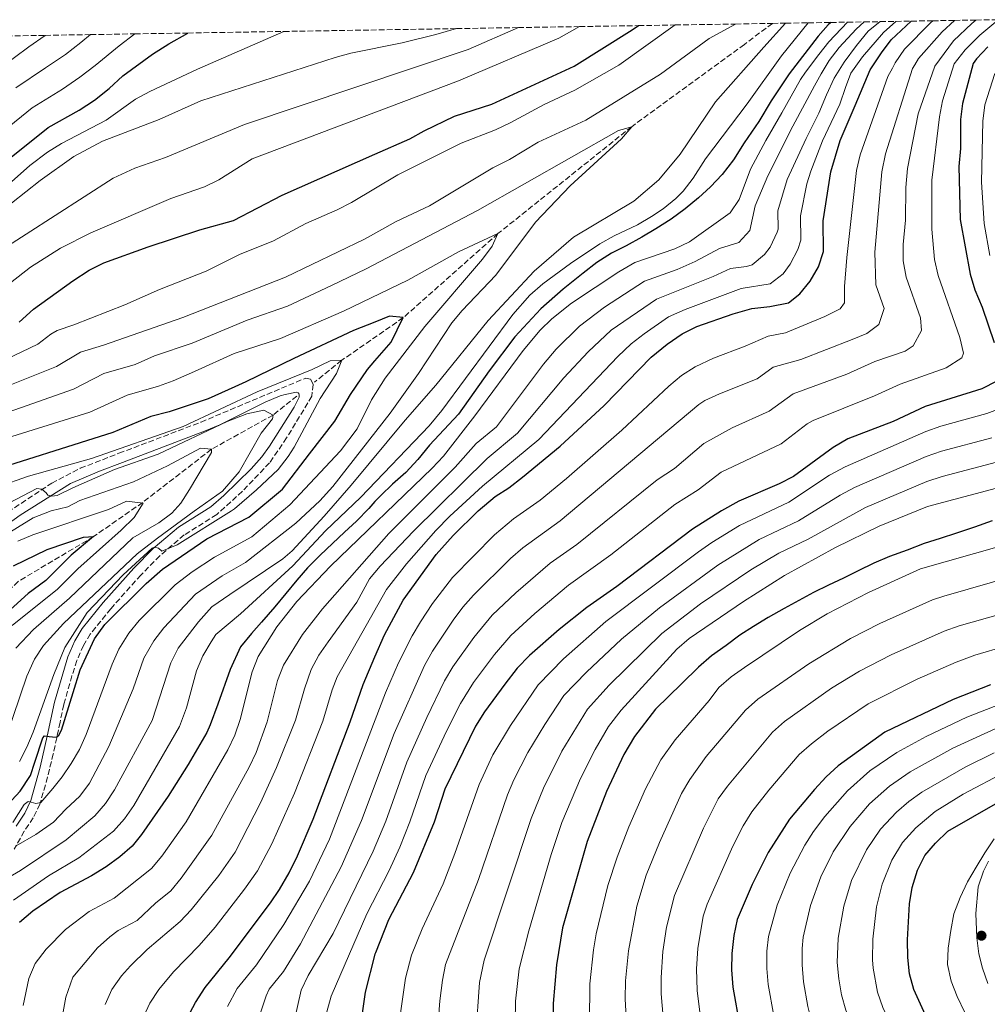
# Model space of a CAD drawing. Units: metres. Extents: x 610039 to 613464, y 4780217 to 4782586.
# Drawn here: x 612473 to 612771, y 4782273 to 4782576 of the extents above; entities that cross this region are included whole.
import ezdxf

# ---------------------------------------------------------------- set-up
doc = ezdxf.new("R2010")
doc.units = ezdxf.units.M
doc.header["$MEASUREMENT"] = 0
doc.linetypes.add('DGN Style 3', pattern=[2.435891, 1.739922, -0.695969])
for name, color, linetype, lineweight in [('Barranco lineal', 142, 'DGN Style 3', 13), ('Camino', 7, 'DGN Style 3', 0), ('Curva de nivel directora', 30, 'Continuous', 30), ('Curva de nivel intermedia', 30, 'Continuous', 0), ('Margen derecho', 7, 'Continuous', 0), ('Punto acotado terreno (símbolo)', 7, 'Continuous', 0), ('Zona arbolada', 92, 'DGN Style 3', 0)]:
    doc.layers.add(name, color=color, linetype=linetype, lineweight=lineweight)

# ---------------------------------------------------------------- blocks, each defined once
blk = doc.blocks.new('5PATER')
at = {"layer": 'Punto acotado terreno (símbolo)', "linetype": 'Continuous', "lineweight": 0}
h = blk.add_hatch(color=51, dxfattribs=at)
edge = h.paths.add_edge_path()
edge.add_ellipse((0, 0), major_axis=(-0.11, -0.111), ratio=0.999422, start_angle=0, end_angle=360)

msp = doc.modelspace()

# ---------------------------------------------------------------- linework, layer by layer
at = {"layer": 'Barranco lineal', "color": 142, "linetype": 'DGN Style 3', "lineweight": 13}
for points in [[(612704.51, 4782574.45, 364.42), (612695.91, 4782567.99, 364.03), (612661.31, 4782542.73, 360), (612620.23, 4782509.88, 355), (612591.16, 4782484.08, 350), (612572.25, 4782470.97, 345), (612563.89, 4782464.31, 343.02)], [(612558.46, 4782459.98, 341.73), (612551.18, 4782454.17, 340), (612532.21, 4782443.63, 335), (612511.1, 4782427.32, 330), (612496.03, 4782416.82, 325), (612472.88, 4782403.07, 322.43), (612464.85, 4782395.14, 320), (612453.55, 4782385.18, 317.29), (612447.84, 4782375.48, 315), (612436.98, 4782363.48, 312.01), (612426.59, 4782353.89, 310), (612414.7, 4782348.82, 306.3), (612407.72, 4782343.04, 305.33), (612405.37, 4782341.09, 305), (612384.49, 4782328.27, 300), (612358.05, 4782316.4, 296.44), (612339.28, 4782308.46, 295), (612316.57, 4782300.78, 292.58), (612298.46, 4782296.9, 290), (612267.91, 4782286.84, 287.01), (612252.33, 4782278.22, 286.3), (612241.02, 4782273.19, 285.27)]]:
    msp.add_polyline3d(points, dxfattribs=at)
at = {"layer": 'Camino', "color": 7, "linetype": 'DGN Style 3', "lineweight": 0}
for points in [[(612467.66, 4782423.02, 338.23), (612483.16, 4782433.22, 340.68), (612491.94, 4782437.81, 342.06), (612503.82, 4782442.41, 343.02), (612529.03, 4782451.99, 342.51), (612561.21, 4782465.53, 342.85), (612562.67, 4782465.2, 342.85), (612563.45, 4782463.57, 342.73), (612563.09, 4782459.95, 342.73), (612555.33, 4782447.16, 342.92), (612550.08, 4782439.46, 343.08), (612541.74, 4782430.77, 343.3), (612533.84, 4782423.59, 343.42), (612523.89, 4782417.33, 343.99), (612516.37, 4782410.93, 345.57), (612510.53, 4782405.03, 346.56), (612501.28, 4782394.66, 347.75)], [(612501.28, 4782394.66, 347.75), (612495, 4782386.89, 348.35), (612492.92, 4782383.4, 348.55), (612490.92, 4782378.78, 348.75), (612489.36, 4782374.05, 348.95), (612486.88, 4782365.21, 349.32), (612485.73, 4782359.82, 349.59), (612483.65, 4782350.08, 350.77), (612481.26, 4782340.56, 353.2), (612479.52, 4782334.66, 355), (612477.47, 4782330.42, 356.35), (612474.75, 4782326.34, 357.78), (612471.63, 4782320.8, 360)]]:
    msp.add_polyline3d(points, dxfattribs=at)
at = {"layer": 'Curva de nivel directora', "color": 30, "linetype": 'Continuous', "lineweight": 30, "flags": 128}
for points, elevation in [([(612473.17, 4782482.7), (612477.6, 4782486.68), (612489.64, 4782495.4), (612494.7, 4782498.65), (612499.17, 4782500.89), (612512.78, 4782505.85), (612528.66, 4782511.03), (612539.01, 4782513.94), (612553.98, 4782521.73), (612582.46, 4782534.24), (612593.19, 4782538.95), (612597.53, 4782541.44), (612606.86, 4782545.95), (612618.38, 4782549.68), (612643.63, 4782561.34), (612661.46, 4782572.48), (612663.37, 4782573.77)], 375), ([(612722.48, 4782574.74), (612721.66, 4782574), (612718.61, 4782570.58), (612709.63, 4782559.01), (612704.11, 4782550.67), (612700.37, 4782544.36), (612695.83, 4782537.77), (612692.62, 4782532.55), (612689.12, 4782528.05), (612685.55, 4782524.21), (612681.85, 4782520.83), (612677.75, 4782517.45), (612673.41, 4782514.3), (612668.71, 4782511.38), (612664.42, 4782508.75), (612659.61, 4782506.12), (612655.14, 4782503.85), (612650.56, 4782500.98), (612646.39, 4782497.72), (612640.21, 4782492.85), (612633.45, 4782486.75), (612625.44, 4782478.18), (612617.56, 4782467.79), (612608.1, 4782454.42), (612599.16, 4782444.9), (612595.65, 4782440.53), (612591.91, 4782436.51), (612587.86, 4782432.95), (612584.23, 4782429.46), (612582.46, 4782427.57), (612580.54, 4782425.5), (612576.79, 4782421.6), (612573.1, 4782418.16), (612569.46, 4782414.67), (612565.65, 4782411.12), (612561.78, 4782407.27), (612558.45, 4782403.43), (612555.05, 4782399.3), (612551.71, 4782395.29), (612547.63, 4782390.56), (612544.57, 4782387.07), (612541.12, 4782383), (612538, 4782376.01), (612534.16, 4782365.39), (612531.79, 4782359.05), (612530.79, 4782356.69), (612525.11, 4782346.8), (612518.93, 4782337.07), (612510.71, 4782325.29), (612507.86, 4782321.76), (612504.08, 4782318.47), (612499.91, 4782315.45), (612495.39, 4782312.65), (612485.75, 4782307.49), (612477.41, 4782301.79), (612473.3, 4782298.29)], 375), ([(612578.79, 4782371.45), (612582.46, 4782379.89), (612585.42, 4782386.68), (612591.15, 4782397.31), (612601.26, 4782411.28), (612606.48, 4782417.13), (612614.17, 4782424.69), (612619.42, 4782429.1), (612623.62, 4782431.81), (612627.76, 4782435.05), (612639.29, 4782444.64), (612652.88, 4782457.11), (612667.29, 4782471.89), (612672.22, 4782475.92), (612676.85, 4782479.13), (612681.34, 4782481.33), (612692.43, 4782485.29), (612698.25, 4782486.88), (612703.73, 4782487.53), (612709.44, 4782488.66), (612712.91, 4782491.39), (612716.1, 4782495.24), (612718.65, 4782499.64), (612720.19, 4782504.4), (612720.11, 4782513.79), (612722.49, 4782528.89), (612725.39, 4782538.46), (612729.9, 4782549.24), (612734.52, 4782560.16), (612738, 4782565.43), (612741.01, 4782569.4), (612747.17, 4782575.15)], 400), ([(612362.41, 4782489.94), (612371.24, 4782490.83), (612382.18, 4782492.92), (612405.01, 4782500.34), (612430.47, 4782508.61), (612446.93, 4782515.1), (612456.11, 4782520.92), (612460.94, 4782524.62), (612469.18, 4782532.18), (612482.11, 4782542.48), (612491.61, 4782547.8), (612496.31, 4782550.91), (612500.85, 4782554.49), (612505.03, 4782558.34), (612514.13, 4782565.01), (612519.11, 4782568.21), (612524.96, 4782571.5)], 400), ([(612770.7, 4782567.26), (612767.24, 4782563.56), (612766.15, 4782562.11), (612762.91, 4782549.9), (612762.28, 4782544.93), (612762.28, 4782536.05), (612761.76, 4782530.55), (612762.21, 4782514.2), (612765.31, 4782497.45), (612766.69, 4782492.64), (612768.97, 4782487.3), (612772.62, 4782476.48)], 425), ([(612484.63, 4782355.27), (612485.38, 4782355.8), (612486.17, 4782357.33), (612489.75, 4782368.94), (612491.86, 4782375.91), (612496.3, 4782385.43), (612499.51, 4782389.78), (612512.19, 4782402.45), (612517.16, 4782406.8), (612530.76, 4782416.19), (612543.67, 4782422.77), (612554.05, 4782431.35), (612562.37, 4782442.24), (612570.11, 4782452.25), (612574.96, 4782460.47), (612580.12, 4782468.12), (612582.46, 4782470.83), (612587.38, 4782476.52), (612591.16, 4782484.08), (612586.96, 4782484.52), (612582.46, 4782482.73), (612575.82, 4782480.08), (612557.49, 4782471.52), (612542.83, 4782464.33), (612539.43, 4782462.8), (612531.2, 4782459.11), (612519.24, 4782455.16), (612513.56, 4782453.72), (612501.89, 4782448.76), (612459.79, 4782435.52)], 350), ([(612773.47, 4782464.57), (612768.82, 4782462.18), (612751.43, 4782456.74), (612741.65, 4782452.22), (612727.66, 4782446.82), (612723.15, 4782444.24), (612710.97, 4782435.33), (612706.57, 4782433), (612694.21, 4782427.76), (612688.92, 4782424.77), (612679.99, 4782419.11), (612656.73, 4782401.52), (612647.49, 4782395.06), (612639.02, 4782388.33), (612629.9, 4782380.27), (612626.09, 4782376.37), (612622.33, 4782371.5), (612616.09, 4782363.04), (612613.35, 4782358.56), (612603.91, 4782339.29), (612600.64, 4782329.08), (612594.2, 4782313.6), (612586.65, 4782299.11), (612582.57, 4782289.01), (612582.46, 4782288.61), (612579.44, 4782276.94), (612577.31, 4782261.72)], 425), ([(612772.02, 4782421.62), (612766.61, 4782419.74), (612761.09, 4782417.92), (612756.08, 4782416.28), (612751.14, 4782414.7), (612745.96, 4782412.7), (612740.5, 4782410.71), (612735.73, 4782408.66), (612730.86, 4782406.32), (612726.33, 4782404.04), (612721.74, 4782401.94), (612717.16, 4782399.66), (612712.63, 4782397.15), (612708.16, 4782394.7), (612703.23, 4782392.01), (612698.71, 4782389.21), (612694.48, 4782386.52), (612690.31, 4782383.43), (612685.86, 4782380.16), (612681.81, 4782376.72), (612676.73, 4782371.69), (612668.6, 4782363.82), (612662.13, 4782355.45), (612658.93, 4782349.91), (612653.59, 4782338.54), (612647.59, 4782323.13), (612640.09, 4782296.63), (612638.25, 4782285.28), (612637.23, 4782273.47), (612637.23, 4782255.56)], 450), ([(612471.39, 4782407.86), (612481.74, 4782412.84), (612492.92, 4782416.67), (612496.03, 4782416.82), (612489.14, 4782411.17), (612481.34, 4782403.37), (612475.96, 4782399.34), (612465.87, 4782390.39)], 325), ([(612524.94, 4782269.36), (612527.3, 4782273.76), (612530.34, 4782278.35), (612537.68, 4782287.4), (612550.32, 4782304.38), (612553.18, 4782308.48), (612556.12, 4782313.55), (612558.71, 4782318.76), (612563.43, 4782330.02), (612574.84, 4782359.92), (612578.79, 4782371.45)], 400), ([(612771.53, 4782371.26), (612760, 4782366.8), (612739.07, 4782356.72), (612724.68, 4782346.44), (612721.03, 4782343.02), (612717.45, 4782339.12), (612709.74, 4782330.03), (612703.2, 4782319.82), (612698.31, 4782310.02), (612693.72, 4782299.19), (612692.67, 4782294.3), (612692.04, 4782288.8), (612691.98, 4782283.77), (612692.4, 4782278.4), (612694.54, 4782266.38)], 475), ([(612469.63, 4782334.46), (612473.48, 4782338.66), (612476.68, 4782343.43), (612477.97, 4782347.53), (612480.43, 4782354.97), (612481, 4782355.62), (612481.71, 4782355.52), (612482.41, 4782355.41), (612483.4, 4782355.31), (612484.63, 4782355.27)], 350), ([(612771.48, 4782242.74), (612766.84, 4782245.55), (612763.57, 4782249.61), (612754.99, 4782263.23), (612752.59, 4782267.62), (612747.97, 4782277.68), (612746.63, 4782282.5), (612746.1, 4782287.55), (612746.06, 4782292.94), (612746.59, 4782304.01), (612747.46, 4782309.1), (612749.14, 4782314.33), (612751.3, 4782318.84), (612754.58, 4782322.62), (612758.43, 4782326.33), (612781.42, 4782339.56)], 500)]:
    msp.add_lwpolyline(points, dxfattribs=dict(at, elevation=elevation))
at = {"layer": 'Curva de nivel intermedia', "color": 30, "linetype": 'Continuous', "lineweight": 0, "flags": 128}
for points, elevation in [([(612760.43, 4782575.37), (612756.64, 4782571.86), (612749.45, 4782563.64), (612748.27, 4782561.72), (612747.6, 4782560.62), (612739.3, 4782534.43), (612738.1, 4782528.91), (612735.98, 4782504.2), (612736.34, 4782494.2), (612738.81, 4782486.85), (612737.19, 4782482.01), (612733.49, 4782479.25), (612729.01, 4782477.32), (612713.3, 4782471.25), (612704.72, 4782468.87), (612699.84, 4782465.31), (612688.32, 4782460.72), (612683.79, 4782458.58), (612681.94, 4782457.39), (612639.35, 4782421.64), (612627.91, 4782413.4), (612624.11, 4782410.14), (612612.72, 4782398.88), (612609.43, 4782395.16), (612606.45, 4782391.13), (612600.12, 4782381.59), (612597.69, 4782377.23), (612588.35, 4782356.3), (612578.31, 4782329.64), (612572.1, 4782315.38), (612559.59, 4782291.75), (612554.38, 4782283.21), (612549.98, 4782277.78), (612549.04, 4782275.79), (612545.89, 4782266.3)], 410), ([(612767.06, 4782575.47), (612765.75, 4782574.42), (612760.17, 4782569.09), (612754.43, 4782561.28), (612749.33, 4782546.65), (612746.05, 4782529.89), (612745.55, 4782524.05), (612745.37, 4782514.04), (612744.67, 4782506.54), (612744.7, 4782501.53), (612745.63, 4782496.56), (612750.01, 4782483.98), (612750.32, 4782480.08), (612747.74, 4782475.4), (612745.3, 4782473.74), (612736.02, 4782470.6), (612727.41, 4782466.73), (612710.86, 4782460.66), (612703.55, 4782455.31), (612692.19, 4782450.26), (612683.44, 4782445.41), (612674.5, 4782437.71), (612669.15, 4782434.31), (612644.47, 4782414.4), (612636.26, 4782408.68), (612625.69, 4782399.57), (612618.44, 4782392.67), (612612.8, 4782385.88), (612606.38, 4782376.79), (612603.82, 4782372.5), (612598.38, 4782361.24), (612592.28, 4782347.54), (612585.75, 4782329.45), (612581.89, 4782320.17), (612569.57, 4782294.95), (612561.97, 4782282.01), (612559.8, 4782277.5), (612557.3, 4782266.54)], 415), ([(612446.93, 4782460.66), (612478.91, 4782475.91), (612482.89, 4782479.01), (612484.79, 4782480.08), (612489.96, 4782481.9), (612505.59, 4782487.99), (612516.29, 4782492.75), (612530.57, 4782498.37), (612540.81, 4782503.47), (612551.31, 4782507.62), (612561.25, 4782513.01), (612570.82, 4782517.15), (612575.26, 4782519.49), (612589.51, 4782527.91), (612608.98, 4782537.64), (612619.47, 4782541.78), (612623.98, 4782543.96), (612634.45, 4782549.51), (612643.86, 4782553.97), (612657.35, 4782561.62), (612674.69, 4782573.96)], 370), ([(612607.5, 4782572.85), (612601.2, 4782571.04), (612590.85, 4782568.48), (612575.05, 4782565.34), (612570.24, 4782563.96), (612528.93, 4782550.63), (612516.12, 4782544.9), (612498.76, 4782538.3), (612489.94, 4782533.57), (612479.61, 4782526.2), (612457.51, 4782508.84)], 390), ([(612645.25, 4782573.47), (612638.97, 4782569.94), (612608.14, 4782556.84), (612544.7, 4782532.88), (612534.52, 4782526.44), (612530.05, 4782524.25), (612519.72, 4782520.63), (612495.18, 4782510.13), (612485.89, 4782505.39), (612476.66, 4782499.54), (612459.53, 4782486.23)], 380), ([(612462.49, 4782460.22), (612484.65, 4782469.12), (612491.98, 4782473.49), (612499.04, 4782475.65), (612523.45, 4782484.14), (612554.96, 4782496.56), (612579.22, 4782508.2), (612588.93, 4782513.65), (612599.2, 4782518.45), (612618.69, 4782530.09), (612623.74, 4782532.67), (612632.56, 4782537.96), (612647.22, 4782544.78), (612670.17, 4782558.85), (612685.12, 4782569.79), (612693.22, 4782574.26)], 365), ([(612466.33, 4782503.99), (612502.07, 4782526.87), (612508.65, 4782529.96), (612518.1, 4782533.25), (612542.42, 4782543.41), (612611.08, 4782566.39), (612626.49, 4782573.17)], 385), ([(612708.57, 4782574.51), (612701.87, 4782567.16), (612687.01, 4782550.33), (612676.18, 4782534.24), (612669.67, 4782526.39), (612662.01, 4782519.89), (612643.43, 4782508.82), (612631.36, 4782498.4), (612617.26, 4782483.18), (612601.17, 4782463.3), (612591.75, 4782452.62), (612575.19, 4782432.62), (612566.9, 4782423.08), (612557.02, 4782412.48), (612554.14, 4782410.02), (612537.83, 4782399.05), (612532.39, 4782395.29), (612528.2, 4782390.65), (612522.04, 4782382.51), (612519.79, 4782378.07), (612514, 4782360.35), (612502.4, 4782339.05), (612499.66, 4782334.85), (612496.39, 4782331.04), (612487.6, 4782323.66), (612473.58, 4782314.31), (612469.18, 4782311.74)], 365), ([(612715.56, 4782574.63), (612707.29, 4782564.46), (612696.78, 4782549.74), (612683.98, 4782532.85), (612680.2, 4782526.9), (612677.13, 4782522.95), (612674.84, 4782520.64), (612670.93, 4782517.52), (612667.38, 4782515.17), (612663.08, 4782512.61), (612655.89, 4782509.18), (612651.54, 4782506.71), (612642.5, 4782500.72), (612634.06, 4782494.49), (612630.05, 4782490.99), (612624.82, 4782485.07), (612603, 4782455.59), (612599.08, 4782450.87), (612578.13, 4782428.95), (612567.25, 4782418.57), (612557.22, 4782407.81), (612541.14, 4782393.09), (612533.54, 4782386.72), (612532.13, 4782384.52), (612529.63, 4782380.18), (612527.62, 4782375.62), (612524.56, 4782364.22), (612522.39, 4782358.52), (612508.35, 4782334.23), (612505.5, 4782330.1), (612502.12, 4782326.4), (612491.5, 4782318.15), (612482.22, 4782312.63), (612471.39, 4782305.12)], 370), ([(612474.38, 4782272.77), (612476.17, 4782281.15), (612478.12, 4782285.75), (612481.46, 4782290.13), (612487.38, 4782296.18), (612494.67, 4782301.66), (612502.38, 4782305.79), (612513.82, 4782314.88), (612517.02, 4782318.7), (612524.47, 4782329.23), (612537.31, 4782351.35), (612539.43, 4782355.88), (612541.04, 4782360.63), (612544.69, 4782375.32), (612546.56, 4782379.97), (612552.27, 4782389.08), (612558.48, 4782396.92), (612568.81, 4782407.78), (612600.07, 4782437.83), (612603.46, 4782441.51), (612613.16, 4782453.91), (612628, 4782474.01), (612633.17, 4782480.2), (612636.74, 4782483.71), (612642.8, 4782488.57), (612657.31, 4782498.19), (612662.23, 4782501.03), (612674.58, 4782505.26), (612679.1, 4782507.4), (612691.52, 4782516.3), (612694.32, 4782520.37), (612697.83, 4782529.66), (612702.54, 4782538.48), (612707.4, 4782546.97), (612713.18, 4782557.25), (612714.65, 4782559.48), (612718.76, 4782564.85), (612721.81, 4782568.81), (612727.61, 4782574.83)], 380), ([(612499.6, 4782273.16), (612501.67, 4782277.76), (612504.57, 4782281.89), (612507.34, 4782284.97), (612512.5, 4782290), (612522.57, 4782298.62), (612526.02, 4782302.24), (612534.47, 4782312.74), (612539.48, 4782319.91), (612547.28, 4782335.02), (612552.16, 4782345.88), (612558, 4782360.47), (612560.76, 4782370.09), (612562.82, 4782375.99), (612565.24, 4782380.36), (612568.05, 4782384.51), (612576.88, 4782396.67), (612580.81, 4782403.86), (612584.03, 4782407.7), (612594.34, 4782418.52), (612616.88, 4782440.86), (612626.28, 4782448.56), (612640.44, 4782465.56), (612647.96, 4782473.61), (612655.05, 4782480.23), (612668.95, 4782489.79), (612686.33, 4782496.7), (612691.62, 4782499.19), (612696.59, 4782499.76), (612698.34, 4782500.26), (612702.14, 4782503.45), (612703.81, 4782505.77), (612706.01, 4782510.28), (612706.26, 4782511.27), (612706.21, 4782516.9), (612709.03, 4782526.5), (612714.87, 4782539.15), (612718.76, 4782546.9), (612721.11, 4782552.48), (612723.47, 4782557.64), (612726.54, 4782562.53), (612730.32, 4782567.7), (612733.97, 4782572.02), (612737.66, 4782574.99)], 390), ([(612519.78, 4782308.01), (612522.94, 4782311.9), (612532.31, 4782325.1), (612543.84, 4782346.02), (612546.01, 4782350.53), (612549.35, 4782359.97), (612552.55, 4782372.68), (612554.37, 4782377.35), (612560.21, 4782386.78), (612566.3, 4782394.69), (612586.68, 4782417.81), (612607.1, 4782438.11), (612613.51, 4782445.39), (612619.78, 4782450.52), (612634.22, 4782469.78), (612638.1, 4782474.42), (612645.23, 4782481.44), (612653, 4782487.31), (612665.29, 4782495.25), (612675.31, 4782498.9), (612680.85, 4782501.27), (612688.31, 4782505.35), (612694.17, 4782507.15), (612697.58, 4782510.83), (612699.27, 4782518.46), (612703.13, 4782527.68), (612710.78, 4782542.84), (612717.41, 4782555.27), (612719.54, 4782559), (612721.98, 4782563.07), (612725.01, 4782567.05), (612730.26, 4782572.71), (612732.73, 4782574.91)], 385), ([(612533.35, 4782296.83), (612542.39, 4782308.56), (612546.33, 4782314.2), (612550.76, 4782322.42), (612557.7, 4782337.99), (612566.42, 4782360.19), (612569.26, 4782369.8), (612570.81, 4782373.72), (612585.98, 4782400.58), (612592.11, 4782408.48), (612601.11, 4782418.65), (612605.5, 4782423.14), (612615.53, 4782432.33), (612632.79, 4782446.6), (612657.07, 4782472.12), (612661.17, 4782476.06), (612665.1, 4782479.15), (612672.63, 4782484.3), (612677.78, 4782486.6), (612694.94, 4782493.03), (612703.89, 4782494.46), (612707.79, 4782497.52), (612709.96, 4782500.5), (612712.39, 4782504.96), (612713.22, 4782507.83), (612713.16, 4782515.35), (612715.11, 4782525.15), (612716.32, 4782529.08), (612719.96, 4782538.4), (612725.25, 4782549.6), (612727.03, 4782554.8), (612728.58, 4782559.2), (612732.16, 4782564.2), (612738.68, 4782571.62), (612742.48, 4782575.07)], 395), ([(612753.77, 4782575.26), (612753.1, 4782574.62), (612745.14, 4782566.58), (612742.19, 4782562.3), (612741.37, 4782560.73), (612740.02, 4782558.17), (612731.49, 4782534.09), (612730.34, 4782529.23), (612727.36, 4782502.55), (612726.67, 4782493.62), (612726.65, 4782488.62), (612725.3, 4782486.75), (612720.62, 4782484.46), (612708.52, 4782479.39), (612703.23, 4782478.35), (612696.14, 4782475.3), (612686.39, 4782471.67), (612680.84, 4782468.99), (612676.62, 4782466.29), (612672.68, 4782463.07), (612658.3, 4782449.51), (612641.26, 4782434.72), (612633.2, 4782428.06), (612625.03, 4782422.29), (612619.14, 4782417.42), (612606.25, 4782404.24), (612600.16, 4782396.32), (612596.44, 4782390.67), (612593.88, 4782386.38), (612589.68, 4782378.04), (612585.7, 4782368.87), (612568.46, 4782323.92), (612562.3, 4782310.98), (612554.49, 4782297.69), (612546.03, 4782285.31), (612540.16, 4782278.07), (612537.2, 4782272.53)], 405), ([(612773.16, 4782574.95), (612768.23, 4782570.84), (612763.7, 4782566.33), (612760.36, 4782562.02), (612756.74, 4782550.7), (612755.81, 4782545.79), (612753.54, 4782526.3), (612753.5, 4782511.29), (612754.29, 4782501.89), (612755.47, 4782497.01), (612762.1, 4782478), (612763.18, 4782473.15), (612762.75, 4782471.78), (612757.88, 4782468.62), (612743.73, 4782463.67), (612735.91, 4782460.05), (612717, 4782452.45), (612715.22, 4782451.42), (612707.26, 4782445.32), (612688.82, 4782436.58), (612681.71, 4782431.24), (612674.57, 4782426.71), (612654.92, 4782411.25), (612641.88, 4782401.87), (612631.53, 4782393.24), (612624.17, 4782386.47), (612619.12, 4782380.65), (612612.67, 4782371.97), (612608.73, 4782365.58), (612604.39, 4782357.03), (612598.09, 4782343.42), (612593.19, 4782329.27), (612590.06, 4782321.46), (612586.8, 4782314.32), (612579.95, 4782300.98), (612569.01, 4782275.71), (612567.63, 4782270.9)], 420), ([(612465.18, 4782520.91), (612476.43, 4782530.83), (612481.92, 4782534.88), (612486.14, 4782537.55), (612499.91, 4782544.68), (612508.87, 4782551.17), (612513.26, 4782553.55), (612527.91, 4782560.41), (612554.44, 4782571.98)], 395), ([(612467.19, 4782560.68), (612476.09, 4782567.24), (612481.16, 4782570.78)], 415), ([(612468.41, 4782541.48), (612477.14, 4782548.54), (612486.44, 4782554.28), (612491.83, 4782557.93), (612496.5, 4782561.54), (612503.84, 4782567.61), (612508.7, 4782571.23)], 405), ([(612472.17, 4782554.61), (612481.27, 4782560.76), (612487.35, 4782564.95), (612492.15, 4782568.59), (612495.09, 4782571.01)], 410), ([(612772.89, 4782559.05), (612769.73, 4782549.45), (612769.18, 4782544.47), (612768.75, 4782525.64), (612769.53, 4782513.04), (612771.36, 4782503.21)], 430), ([(612466.22, 4782453.85), (612489.83, 4782462.11), (612499.17, 4782466.9), (612508.77, 4782469.73), (612514.7, 4782472.35), (612526.27, 4782476.24), (612543.24, 4782483.35), (612555.63, 4782487.65), (612569.15, 4782493.93), (612579.79, 4782499.11), (612613.97, 4782517.01), (612657.25, 4782541.58), (612661.31, 4782542.73), (612658.14, 4782539.01), (612642.37, 4782524.56), (612631.77, 4782513.44), (612619.59, 4782497.16), (612609.25, 4782486.27), (612606.04, 4782482.45), (612595.79, 4782466.95), (612587.12, 4782454.71), (612569.5, 4782432.25), (612565.5, 4782427.78), (612558.17, 4782420.97), (612542.71, 4782408.86), (612535.48, 4782404.76), (612527.32, 4782399.13), (612517.59, 4782388.76), (612514.49, 4782384.83), (612511.51, 4782379.5), (612508.21, 4782370.06), (612500.67, 4782352.37), (612494.8, 4782341.11), (612491.81, 4782337.09)], 360), ([(612466.19, 4782446.1), (612494.85, 4782455.05), (612506.36, 4782460.31), (612516, 4782463.05), (612520.48, 4782464.63), (612527.06, 4782467.58), (612539.2, 4782473.05), (612553.4, 4782477.67), (612572.75, 4782486.09), (612592.52, 4782495.59), (612608.15, 4782504.3), (612620.23, 4782509.88), (612618.47, 4782506.01), (612615.45, 4782502.02), (612597.75, 4782481.32), (612585.59, 4782465.44), (612581.41, 4782458.86), (612576.95, 4782449.88), (612571.9, 4782443.15), (612556.35, 4782426.6), (612544.66, 4782416.78), (612533.12, 4782410.48), (612526.26, 4782405.96), (612521.11, 4782402.01), (612510.05, 4782391.02), (612506.83, 4782387.2), (612503.76, 4782382.26), (612501.77, 4782377.67), (612493.74, 4782356.03), (612491.67, 4782351.47), (612489.19, 4782347.18), (612486.34, 4782343.08), (612483.54, 4782339.48), (612479.87, 4782335.16), (612478.24, 4782334.85)], 355), ([(612473.24, 4782347.75), (612475.57, 4782352.2), (612477.49, 4782356.81), (612483.78, 4782374.47), (612487.17, 4782382.74), (612494.08, 4782393.52), (612505.13, 4782405.05), (612514.05, 4782413.23), (612514.69, 4782413.59), (612515.92, 4782413.32), (612517.04, 4782412.4), (612521.68, 4782414.33), (612538.34, 4782424.78), (612539.26, 4782425.39), (612546.11, 4782431.14), (612552.77, 4782437.43), (612555.82, 4782441.4), (612557.61, 4782444.31), (612565.64, 4782459.28), (612570.64, 4782466.9), (612572.25, 4782470.97), (612568.68, 4782470.8), (612563.12, 4782468.1), (612546.22, 4782461.31), (612523.54, 4782450.62), (612495.35, 4782440.77), (612476.03, 4782435.39), (612466.62, 4782432.07)], 345), ([(612469.14, 4782355.19), (612475.54, 4782374), (612477.88, 4782379.15), (612480.61, 4782383.37), (612486.82, 4782390.1), (612509.45, 4782411.53), (612515.62, 4782416.38), (612526.96, 4782424.6), (612535.63, 4782430.83), (612540.71, 4782436.68), (612547.46, 4782448.63), (612550.98, 4782452.99), (612551.18, 4782454.17), (612548.27, 4782455.62), (612543.07, 4782454.54), (612537.05, 4782452.13), (612515.89, 4782442.13), (612502.46, 4782437.48), (612489.61, 4782431.82), (612484.86, 4782429.48), (612483.17, 4782429.23), (612481.94, 4782429.56), (612481.46, 4782430.31), (612480.1, 4782431.4), (612478.64, 4782431.55), (612461.32, 4782422.56)], 340), ([(612775.04, 4782456.34), (612770.35, 4782454.67), (612756.3, 4782450.77), (612751.61, 4782449.07), (612726.88, 4782438.27), (612722.1, 4782435.65), (612709.57, 4782427.36), (612694.47, 4782420.22), (612685.9, 4782415.05), (612681.81, 4782412.17), (612653.39, 4782390.71), (612640.33, 4782379.3), (612632.54, 4782371.26), (612624.04, 4782358.81), (612618.7, 4782349.78), (612614.45, 4782340.73), (612607.01, 4782319.52), (612603.38, 4782310.21), (612596.97, 4782296.34), (612593.7, 4782288.26), (612591.85, 4782281.18), (612589.58, 4782265.47)], 430), ([(612771.88, 4782447.17), (612756.48, 4782443.09), (612751.79, 4782441.4), (612729.77, 4782431.93), (612725.36, 4782429.59), (612712.57, 4782421.72), (612700.51, 4782415.97), (612687.74, 4782408.1), (612669.9, 4782394.96), (612658.16, 4782385.35), (612647.4, 4782375.24), (612640.51, 4782368), (612634.59, 4782359.13), (612629.44, 4782350.56), (612625.11, 4782342.1), (612623.13, 4782337.51), (612614.3, 4782311.5), (612604.14, 4782285.45), (612603.15, 4782280.55), (612602.4, 4782274.21), (612601.28, 4782259.26)], 435), ([(612472.17, 4782382.53), (612477.52, 4782388.29), (612488.61, 4782397.94), (612508.05, 4782416.48), (612516.09, 4782421.03), (612520.11, 4782424.06), (612522.84, 4782427.05), (612525.51, 4782431.31), (612532.23, 4782442.64), (612532.21, 4782443.63), (612528.84, 4782444.03), (612518.75, 4782438.61), (612508.32, 4782433.68), (612491.77, 4782427.9), (612488.08, 4782425.94), (612483.02, 4782424.76), (612477.51, 4782422.64), (612467.84, 4782416.67)], 335), ([(612773.4, 4782439.67), (612756.72, 4782435.27), (612751.97, 4782433.73), (612733.08, 4782425.74), (612715.56, 4782416.08), (612706.54, 4782411.73), (612697.94, 4782406.63), (612682.46, 4782396.2), (612670.59, 4782387.04), (612654.41, 4782371.24), (612647.71, 4782363.81), (612639.84, 4782350.97), (612634.19, 4782339.51), (612630.46, 4782330.23), (612615.98, 4782286.77), (612614.58, 4782279.85), (612613.46, 4782263.66)], 440), ([(612774.93, 4782432.16), (612752.15, 4782426.05), (612737.36, 4782420.04), (612723.86, 4782413.52), (612708.29, 4782404.9), (612695.62, 4782396.9), (612678.94, 4782385.54), (612675.21, 4782382.21), (612658.05, 4782363.54), (612654.15, 4782358.54), (612650.08, 4782351.45), (612645.54, 4782342.55), (612639.83, 4782329.05), (612636.58, 4782319.2), (612629.67, 4782295.7), (612626.71, 4782284.11), (612625.67, 4782274.16), (612625.27, 4782254.62)], 445), ([(612471.01, 4782389.48), (612484.97, 4782400.65), (612491.21, 4782406.89), (612504.5, 4782418.85), (612508.49, 4782422.65), (612511.26, 4782427.08), (612506.09, 4782427.74), (612500.57, 4782425.16), (612477.35, 4782417.37), (612472.75, 4782415.41)], 330), ([(612648.3, 4782267.72), (612648.49, 4782279.44), (612649.61, 4782289.94), (612650.44, 4782294.87), (612653.98, 4782309.66), (612656.81, 4782318.34), (612660.45, 4782327.66), (612665.57, 4782339.35), (612670.25, 4782348.25), (612674.64, 4782354.37), (612685.07, 4782366.45), (612688.03, 4782370.48), (612691.85, 4782373.78), (612695.96, 4782376.64), (612712.84, 4782387.96), (612721.38, 4782393.15), (612734, 4782399.68), (612750.03, 4782406.88), (612791.44, 4782418.75)], 455), ([(612660.15, 4782259.89), (612659.31, 4782274.87), (612659.43, 4782280.43), (612660.28, 4782289.64), (612662.89, 4782303.31), (612665.79, 4782312.88), (612669.8, 4782322.83), (612676.64, 4782337.88), (612679.12, 4782342.22), (612684.2, 4782349.26), (612696.23, 4782363.56), (612700.08, 4782366.92), (612715.7, 4782377.74), (612728.51, 4782385.54), (612737.48, 4782390.1), (612753.67, 4782397.36), (612757.14, 4782398.58), (612808.79, 4782413.35)], 460), ([(612804.7, 4782401.53), (612761.94, 4782389.47), (612757.32, 4782387.8), (612740.97, 4782380.53), (612731.25, 4782375.5), (612722.73, 4782370.26), (612708.29, 4782360.07), (612704.55, 4782356.77), (612690.7, 4782340.2), (612687.9, 4782336.25), (612683.36, 4782327.31), (612674.46, 4782306.6), (612672.05, 4782296.89), (612670.92, 4782289.35), (612670.34, 4782281.43), (612670.34, 4782276.43), (612671.61, 4782262.05)], 465), ([(612683.08, 4782264.21), (612681.37, 4782277.42), (612681.24, 4782284.07), (612681.65, 4782290.36), (612683.31, 4782300.23), (612684.49, 4782303.97), (612692.38, 4782321.71), (612695.58, 4782328.02), (612698.16, 4782332.31), (612703.4, 4782338.97), (612712.79, 4782349.9), (612716.52, 4782353.22), (612721.56, 4782357.07), (612733.99, 4782365.44), (612748.97, 4782373.08), (612760.98, 4782378.25), (612766.74, 4782380.37), (612786.17, 4782386.11)], 470), ([(612774.44, 4782365.37), (612764.28, 4782361.35), (612751.74, 4782355.45), (612742.76, 4782350.54), (612734.49, 4782344.91), (612727.61, 4782338.73), (612720.65, 4782330.87), (612717.18, 4782326.26), (612714.49, 4782322.05), (612709.96, 4782313.41), (612705.99, 4782303.67), (612703.35, 4782294.02), (612702.82, 4782289.52), (612702.82, 4782284.2), (612703.25, 4782279.22), (612704.96, 4782269.6)], 480), ([(612773.17, 4782357.86), (612759.95, 4782351.84), (612746.81, 4782344.56), (612740.46, 4782340.16), (612734.35, 4782334.7), (612728.41, 4782327.82), (612723.21, 4782319.97), (612719.43, 4782312.28), (612716.26, 4782303.49), (612714.02, 4782293.75), (612713.66, 4782290.28), (612713.63, 4782285.28), (612714.1, 4782280.04), (612715.45, 4782272.46), (612716.67, 4782267.62), (612719.32, 4782261.3), (612720.48, 4782259.25), (612727.48, 4782248.98), (612735.87, 4782238.64), (612742.79, 4782231.43), (612746.52, 4782228.06), (612753.8, 4782222.34), (612773.68, 4782209.3)], 485), ([(612772.67, 4782350.38), (612763.7, 4782345.98), (612750.47, 4782338.35), (612746.41, 4782335.43), (612742.62, 4782332.15), (612737.76, 4782326.95), (612733.38, 4782320.61), (612728.85, 4782311.16), (612726.46, 4782303.32), (612724.7, 4782293.48), (612724.45, 4782286.04), (612724.9, 4782280.99), (612725.79, 4782276.05), (612727.06, 4782271.42), (612728.87, 4782266.76), (612732.98, 4782259.23), (612740.23, 4782249.03), (612746.38, 4782241.12), (612753.3, 4782233.89), (612763.11, 4782227.08), (612767.79, 4782223.26), (612778.52, 4782216.28)], 490), ([(612773.54, 4782229.81), (612767.29, 4782234.91), (612760.07, 4782239.72), (612753.57, 4782247.35), (612742.79, 4782263.42), (612738.42, 4782272.22), (612736.78, 4782276.94), (612735.45, 4782284.23), (612735.28, 4782286.79), (612735.38, 4782293.21), (612736.55, 4782303.14), (612738.2, 4782310.05), (612741.26, 4782317.47), (612744.53, 4782322.89), (612748.6, 4782327.39), (612754.56, 4782332.4), (612763.09, 4782337.67), (612776.36, 4782344.64)], 495), ([(612491.81, 4782337.09), (612487.49, 4782333.16), (612483.71, 4782329.16), (612478.31, 4782325.29), (612472.29, 4782321.82)], 360), ([(612478.24, 4782334.85), (612476.83, 4782335.3), (612475.95, 4782335.46), (612474.68, 4782334.57), (612471.2, 4782329.03)], 355), ([(612773.12, 4782257.8), (612769.75, 4782261.67), (612766.3, 4782265.95), (612763.67, 4782270.7), (612761.33, 4782275.58), (612759.4, 4782280.29), (612758.35, 4782285.36), (612758.51, 4782290.44), (612759.38, 4782295.89), (612760.25, 4782300.98), (612762.23, 4782306.03), (612764.45, 4782310.79), (612767.08, 4782315.26), (612769.77, 4782319.73), (612772.64, 4782324.03)], 505), ([(612486.44, 4782269.72), (612487.55, 4782275.41), (612489.69, 4782281.47), (612497.26, 4782290.47), (612501.06, 4782293.94), (612503.59, 4782295.83), (612509.37, 4782298.93), (612515.02, 4782304.23), (612519.78, 4782308.01)], 385), ([(612512.1, 4782270.86), (612513.3, 4782273.56), (612516.05, 4782277.75), (612520.54, 4782283.2), (612528.5, 4782291.24), (612533.35, 4782296.83)], 395)]:
    msp.add_lwpolyline(points, dxfattribs=dict(at, elevation=elevation))
at = {"layer": 'Margen derecho', "color": 7, "linetype": 'Continuous', "lineweight": 0}
for points in [[(612457.52, 4782411.93, 336.3), (612473.46, 4782423.39, 338.89), (612488.97, 4782433.1, 341.39), (612497.81, 4782436.89, 342.63), (612504.89, 4782439.61, 343.02), (612530.14, 4782449.2, 342.51), (612534.82, 4782451.2, 342.51), (612548.76, 4782458.15, 342.78), (612553.34, 4782460.07, 342.85), (612554.84, 4782460.46, 342.85), (612558.33, 4782461.15, 342.85), (612558.85, 4782460.98, 342.85), (612559.09, 4782460.75, 342.85), (612559.21, 4782460.23, 342.85), (612559.16, 4782459.65, 342.85), (612557.66, 4782456.62, 342.78), (612550.08, 4782444.6, 343), (612547.74, 4782441.36, 343.08), (612544.42, 4782437.62, 343.17), (612536.02, 4782429.46, 343.37), (612532.02, 4782425.99, 343.42), (612522.11, 4782419.75, 343.99), (612514.33, 4782413.14, 345.57), (612508.34, 4782407.09, 346.56), (612498.99, 4782396.6, 347.75), (612492.53, 4782388.61, 348.35), (612490.24, 4782384.77, 348.55), (612488.12, 4782379.85, 348.75), (612483.97, 4782365.93, 349.32), (612481.76, 4782355.58, 350), (612479.59, 4782346.02, 351.86), (612476.71, 4782335.74, 355), (612474.86, 4782331.91, 356.35), (612472.2, 4782327.93, 357.77)], [(612770.74, 4782279.58, 508.9), (612769.02, 4782284.29, 508.75), (612767.96, 4782288.63, 508.5), (612767.27, 4782293.56, 508.18), (612767, 4782301.07, 507.65), (612767.77, 4782309.24, 507.23), (612769.34, 4782314.03, 507.18), (612770.94, 4782317.12, 507.04)]]:
    msp.add_polyline3d(points, dxfattribs=at)
at = {"layer": 'Zona arbolada', "color": 92, "linetype": 'DGN Style 3', "lineweight": 0}
msp.add_polyline3d([(612466.96, 4782570.54, 423.5), (612481.16, 4782570.78, 419.87), (612495.09, 4782571.01, 416.31), (612508.7, 4782571.23, 412.81), (612524.96, 4782571.5, 408.72), (612554.44, 4782571.98, 401.51), (612607.5, 4782572.85, 388.68), (612626.49, 4782573.17, 383.95), (612645.25, 4782573.47, 379.27), (612663.37, 4782573.77, 374.74), (612674.69, 4782573.96, 371.76), (612693.22, 4782574.26, 367.14), (612704.51, 4782574.45, 364.42), (612708.57, 4782574.51, 366.99), (612715.56, 4782574.63, 372.38), (612722.48, 4782574.74, 377.74), (612727.61, 4782574.83, 382.24), (612732.73, 4782574.91, 386.73), (612737.66, 4782574.99, 391.14), (612742.48, 4782575.07, 395.5), (612747.17, 4782575.15, 399.8), (612753.77, 4782575.26, 405), (612760.43, 4782575.37, 408.53), (612767.06, 4782575.47, 412.05), (612773.96, 4782575.59, 415.66)], dxfattribs=at)

# ---------------------------------------------------------------- block references
at = {"layer": 'Punto acotado terreno (símbolo)', "color": 7, "linetype": 'Continuous', "lineweight": 0, "xscale": 10, "yscale": 10, "zscale": 10}
msp.add_blockref('5PATER', (612768.75, 4782294.25, 508.11), dxfattribs=at)

doc.saveas('drawing.dxf')
